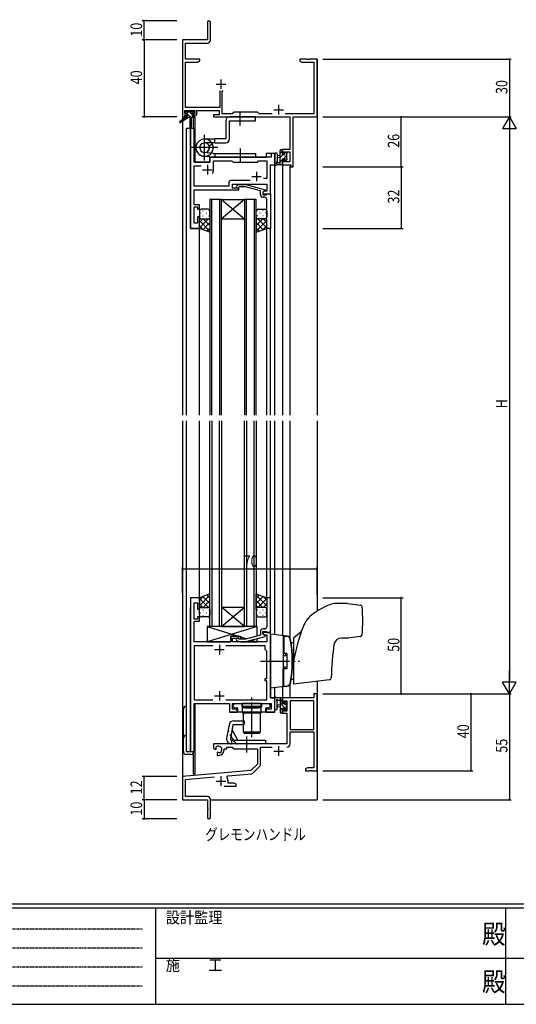
# Model space of a CAD drawing. Extents: x 0 to 1133, y 0 to 806.
# Drawn here: x 301 to 560, y 0 to 512 of the extents above; entities that cross this region are included whole.
import ezdxf

# ---------------------------------------------------------------- set-up
doc = ezdxf.new("R2010")
doc.units = 0
for name, pattern in [('HIDDEN', [0.375, 0.25, -0.125]), ('YCENTER_1', [13, 10, -1, 1, -1]), ('YHIDDEN_1', [4, 3, -1])]:
    doc.linetypes.add(name, pattern=pattern)
for name, color, linetype in [('USER1', 3, 'CONTINUOUS'), ('YKK_11', 7, 'CONTINUOUS'), ('YKK_12', 2, 'CONTINUOUS'), ('YKK_13', 4, 'CONTINUOUS'), ('YKK_D', 6, 'CONTINUOUS'), ('YKK_ZWAK', 7, 'CONTINUOUS')]:
    doc.layers.add(name, color=color, linetype=linetype)
doc.styles.get("Standard").update_dxf_attribs({"font": 'ROMANS.SHX', "bigfont": 'EXTFONT.SHX'})
doc.styles.add('YKK_OSSTYLE1', font='romans.shx', dxfattribs={"width": 0.9, "bigfont": 'EXTFONT.SHX'})

# ---------------------------------------------------------------- blocks, each defined once
blk = doc.blocks.new('A201')
at = {"layer": 'YKK_ZWAK', "color": 254, "linetype": 'Continuous'}
for p, q in [((571, 35), (21, 35)), ((544, 34), (21, 34)), ((205, 34), (205, 9)), ((296, 34), (296, 9)), ((21, 9), (544, 9))]:
    blk.add_line(p, q, dxfattribs=at)
at = {"layer": 'YKK_ZWAK', "color": 131, "linetype": 'HIDDEN'}
for p, q in [((24.28, 28.63), (201.57, 28.63)), ((24.28, 23.68), (201.57, 23.68)), ((24.28, 18.74), (201.57, 18.74)), ((24.28, 13.79), (201.57, 13.79))]:
    blk.add_line(p, q, dxfattribs=at)
at = {"layer": 'YKK_ZWAK', "color": 131, "linetype": 'Continuous'}
for p, q in [((205, 21), (297, 21)), ((297, 21), (389, 21))]:
    blk.add_line(p, q, dxfattribs=at)
at = {"layer": 'YKK_ZWAK', "color": 131, "linetype": 'Continuous', "style": 'YKK_OSSTYLE1', "width": 0.9}
for s, p in [('設計監理', (207.69, 30.05)), ('施\u3000\u3000工', (207.69, 17.68))]:
    blk.add_text(s, height=3, dxfattribs=at).set_placement(p)
at = {"layer": 'YKK_ZWAK', "color": 254, "linetype": 'Continuous', "style": 'YKK_OSSTYLE1', "width": 0.9}
for p in [(289.94, 24.75), (289.94, 12.37)]:
    blk.add_text('殿', height=5, dxfattribs=at).set_placement(p)

msp = doc.modelspace()

# ---------------------------------------------------------------- linework, layer by layer
at = {"layer": 'YKK_11', "color": 0, "linetype": 'ByBlock', "lineweight": -2}
for p, q in [((399.06, 510.67), (399.06, 501.42)), ((400.56, 501.29), (400.56, 510.67)), ((386.06, 501.42), (386.06, 461.42)), ((399.06, 501.42), (386.06, 501.42)), ((387.69, 491.42), (387.69, 499.79)), ((387.69, 499.79), (399.06, 499.79)), ((395.06, 491.42), (387.69, 491.42)), ((387.69, 466.35), (387.69, 489.79)), ((387.69, 489.79), (393.97, 489.79)), ((393.97, 489.79), (395.06, 490.42)), ((395.06, 490.42), (395.06, 491.42)), ((450.6, 491.42), (447.06, 491.42)), ((447.06, 491.42), (447.06, 490.42)), ((447.06, 490.42), (448.15, 489.79)), ((448.15, 489.79), (454.43, 489.79)), ((450.79, 491.3), (450.6, 491.42)), ((451.34, 491.3), (450.79, 491.3)), ((451.52, 491.42), (451.34, 491.3)), ((451.6, 491.42), (451.52, 491.42)), ((451.79, 491.3), (451.6, 491.42)), ((452.34, 491.3), (451.79, 491.3)), ((452.52, 491.42), (452.34, 491.3)), ((456.06, 491.42), (452.52, 491.42)), ((454.43, 489.79), (454.43, 463.05)), ((456.06, 461.42), (456.06, 491.42)), ((405.41, 475.22), (405.41, 466.35)), ((406.71, 474.72), (407.21, 475.22)), ((406.71, 463.05), (406.71, 474.72)), ((405.41, 466.35), (387.69, 466.35)), ((386.06, 461.42), (387.36, 461.42)), ((387.36, 463.22), (387.36, 464.72)), ((387.36, 464.72), (392.56, 464.72)), ((388.46, 463.22), (387.36, 463.22)), ((387.36, 461.42), (387.36, 462.42)), ((387.36, 462.42), (388.46, 462.42)), ((388.46, 462.42), (388.46, 463.22)), ((392.56, 463.22), (391.46, 463.22)), ((391.46, 463.22), (391.46, 462.42)), ((391.46, 462.42), (393.56, 462.42)), ((392.56, 464.72), (392.56, 463.22)), ((393.56, 464.72), (405.08, 464.72)), ((393.56, 462.42), (393.56, 464.72)), ((405.08, 462.42), (402.26, 462.42)), ((402.26, 462.42), (402.26, 461.42)), ((402.26, 461.42), (441.93, 461.42)), ((405.08, 464.72), (405.08, 462.42)), ((411.99, 463.05), (406.71, 463.05)), ((412.86, 463.92), (411.99, 463.05)), ((425.06, 463.92), (412.86, 463.92)), ((425.93, 463.05), (425.06, 463.92)), ((432.71, 463.05), (425.93, 463.05)), ((454.43, 463.05), (439.41, 463.05)), ((441.93, 461.42), (441.93, 444.52)), ((443.56, 461.42), (456.06, 461.42)), ((443.56, 435.42), (443.56, 461.42)), ((441.93, 444.52), (438.06, 444.52)), ((438.06, 444.52), (438.06, 442.22)), ((438.06, 442.22), (438.86, 442.22)), ((438.86, 442.22), (438.86, 443.32)), ((438.86, 443.32), (441.93, 443.32)), ((441.93, 443.32), (441.93, 438.05)), ((438.86, 439.22), (438.06, 439.22)), ((438.06, 439.22), (438.06, 436.42)), ((438.06, 436.42), (442.36, 436.42)), ((438.86, 438.05), (438.86, 439.22)), ((441.93, 438.05), (438.86, 438.05)), ((442.36, 436.42), (442.36, 435.42)), ((442.36, 435.42), (443.56, 435.42)), ((454.43, 159.42), (438.06, 159.42)), ((438.06, 159.42), (438.06, 156.62)), ((456.06, 161.42), (454.43, 161.42)), ((454.43, 161.42), (454.43, 159.42)), ((456.06, 121.42), (456.06, 161.42)), ((438.06, 156.62), (438.86, 156.62)), ((438.86, 153.62), (438.06, 153.62)), ((438.06, 153.62), (438.06, 151.32)), ((438.86, 156.62), (438.86, 157.79)), ((438.86, 157.79), (440.36, 157.79)), ((438.86, 152.52), (438.86, 153.62)), ((440.36, 157.79), (440.36, 152.52)), ((454.43, 157.79), (441.99, 157.79)), ((441.99, 157.79), (441.99, 142.92)), ((441.99, 157.79), (441.99, 142.92)), ((454.43, 142.92), (454.43, 157.79)), ((438.06, 151.32), (440.36, 151.32)), ((440.36, 152.52), (438.86, 152.52)), ((440.36, 151.32), (440.36, 135.42)), ((441.99, 142.92), (454.43, 142.92)), ((441.99, 135.39), (441.99, 141.72)), ((441.99, 141.72), (454.43, 141.72)), ((454.43, 141.72), (454.43, 123.05)), ((440.36, 135.42), (402.26, 135.42)), ((402.26, 135.42), (402.26, 133.06)), ((403.53, 133.25), (403.5, 133.71)), ((403.51, 132.74), (403.53, 133.25)), ((409.06, 132.92), (409.06, 133.79)), ((409.06, 133.79), (411.99, 133.79)), ((411.99, 133.79), (412.86, 132.92)), ((426.69, 124.66), (426.69, 133.79)), ((426.69, 133.79), (432.71, 133.79)), ((402.26, 133.06), (403.16, 132.54)), ((403.16, 132.54), (403.51, 132.74)), ((404.41, 131.18), (404.06, 130.98)), ((404.06, 130.98), (404.06, 129.42)), ((404.06, 129.42), (404.76, 129.42)), ((404.86, 130.95), (404.41, 131.18)), ((405.24, 130.69), (404.86, 130.95)), ((407.76, 132.42), (407.76, 132.92)), ((407.76, 132.92), (409.06, 132.92)), ((412.86, 132.92), (425.06, 132.92)), ((425.06, 132.92), (425.06, 124.92)), ((425.06, 124.92), (421.68, 121.54)), ((422.67, 120.23), (426.4, 123.96)), ((451.15, 123.05), (450.06, 122.42)), ((454.43, 123.05), (451.15, 123.05)), ((421.68, 121.54), (386.06, 118.42)), ((386.06, 118.42), (386.06, 106.42)), ((387.69, 116.93), (402.69, 118.24)), ((409.2, 118.08), (409.58, 118.85)), ((409.58, 118.85), (422.05, 119.94)), ((450.06, 122.42), (450.06, 121.42)), ((450.06, 121.42), (452.1, 121.42)), ((452.1, 121.42), (452.29, 121.54)), ((452.29, 121.54), (452.84, 121.54)), ((452.84, 121.54), (453.02, 121.42)), ((453.02, 121.42), (453.1, 121.42)), ((453.1, 121.42), (453.29, 121.54)), ((453.29, 121.54), (453.84, 121.54)), ((453.84, 121.54), (454.02, 121.42)), ((454.02, 121.42), (456.06, 121.42)), ((387.69, 108.05), (387.69, 116.93)), ((407.71, 113.42), (414.06, 113.42)), ((409.76, 115.05), (409.76, 116.12)), ((412.97, 115.05), (409.76, 115.05)), ((414.06, 114.42), (412.97, 115.05)), ((414.06, 113.42), (414.06, 114.42)), ((398.96, 108.05), (387.69, 108.05)), ((386.06, 106.42), (399.06, 106.42)), ((399.06, 106.42), (399.06, 101.88)), ((400.56, 97.17), (400.56, 106.45)), ((399.06, 101.88), (399.18, 101.7)), ((399.18, 101.15), (399.06, 100.97)), ((399.06, 100.97), (399.06, 97.17)), ((399.18, 101.7), (399.18, 101.15))]:
    msp.add_line(p, q, dxfattribs=at)
at = {"layer": 'YKK_11', "color": 2}
for p, q in [((403.56, 478.42), (408.56, 478.42)), ((406.06, 480.92), (406.06, 475.92)), ((436.06, 467.62), (436.06, 462.62)), ((433.56, 465.12), (438.56, 465.12)), ((436.06, 134.22), (436.06, 129.22)), ((433.56, 131.72), (438.56, 131.72)), ((406.06, 118.62), (406.06, 113.62)), ((403.56, 116.12), (408.56, 116.12))]:
    msp.add_line(p, q, dxfattribs=at)
at = {"layer": 'YKK_11', "color": 0, "linetype": 'ByBlock', "lineweight": -2, "ltscale": 0.5}
for p, q in [((390.26, 455.42), (390.26, 403.42)), ((392.19, 455.42), (390.26, 455.42)), ((392.19, 437.92), (392.19, 455.42)), ((432.13, 440.42), (401.26, 440.42)), ((434.06, 442.42), (432.13, 442.42)), ((432.13, 442.42), (432.13, 440.42)), ((434.06, 436.42), (434.06, 442.42)), ((400.26, 437.92), (392.19, 437.92)), ((392.19, 425.35), (392.19, 435.99)), ((392.19, 435.99), (395.71, 435.99)), ((400.26, 439.42), (400.26, 437.92)), ((402.26, 433.92), (402.26, 438.49)), ((402.26, 438.49), (411.79, 438.49)), ((411.79, 438.49), (412.36, 437.92)), ((412.36, 437.92), (425.06, 437.92)), ((425.06, 437.92), (425.63, 438.49)), ((425.63, 438.49), (429.93, 438.49)), ((429.93, 438.49), (429.93, 429.42)), ((431.86, 436.42), (434.06, 436.42)), ((431.86, 421.42), (431.86, 436.42)), ((410.23, 425.35), (392.19, 425.35)), ((410.23, 427.35), (410.23, 425.35)), ((421.21, 428.35), (411.23, 428.35)), ((421.21, 428.35), (411.23, 428.35)), ((412.16, 426.42), (429.93, 426.42)), ((412.16, 424.42), (412.16, 426.42)), ((414.24, 425.45), (415.01, 426.22)), ((415.01, 426.22), (418.96, 426.22)), ((415.51, 425.02), (415.09, 424.6)), ((418.8, 425.02), (415.51, 425.02)), ((426.56, 422.95), (418.8, 425.02)), ((418.96, 426.22), (429.06, 423.52)), ((429.93, 429.42), (428.23, 429.42)), ((429.93, 426.42), (429.93, 422.72)), ((392.07, 422.2), (392.19, 422.38)), ((392.07, 421.65), (392.07, 422.2)), ((392.19, 421.47), (392.07, 421.65)), ((392.07, 421.2), (392.19, 421.38)), ((392.07, 420.65), (392.07, 421.2)), ((392.19, 420.47), (392.07, 420.65)), ((392.19, 423.42), (415.36, 423.42)), ((392.19, 422.38), (392.19, 423.42)), ((392.19, 421.38), (392.19, 421.47)), ((392.19, 415.62), (392.19, 420.47)), ((415.36, 424.42), (412.16, 424.42)), ((415.36, 423.42), (415.36, 424.42)), ((426.56, 421.12), (426.56, 422.95)), ((429.06, 422.92), (427.86, 422.22)), ((428.73, 422.72), (427.86, 422.22)), ((427.86, 422.22), (427.86, 420.92)), ((427.86, 422.22), (427.86, 421.42)), ((427.86, 421.42), (431.86, 421.42)), ((427.86, 420.92), (429.66, 420.92)), ((429.93, 422.72), (428.73, 422.72)), ((429.06, 423.52), (429.06, 422.92)), ((429.66, 420.92), (429.86, 421.12)), ((429.86, 421.12), (430.16, 421.42)), ((430.16, 421.42), (431.86, 421.42)), ((431.86, 421.42), (431.86, 403.42)), ((394.86, 415.62), (392.19, 415.62)), ((394.86, 413.42), (394.86, 415.62)), ((428.86, 419.62), (428.06, 419.62)), ((429.86, 417.38), (429.86, 418.62)), ((429.98, 417.2), (429.86, 417.38)), ((429.86, 416.47), (429.98, 416.65)), ((429.86, 416.38), (429.86, 416.47)), ((429.98, 416.2), (429.86, 416.38)), ((429.86, 415.47), (429.98, 415.65)), ((429.86, 403.42), (429.86, 415.47)), ((429.98, 416.65), (429.98, 417.2)), ((429.98, 415.65), (429.98, 416.2)), ((392.19, 414.62), (393.86, 414.62)), ((392.19, 406.12), (392.19, 414.62)), ((393.86, 414.62), (393.86, 413.42)), ((393.86, 413.42), (394.86, 413.42)), ((393.86, 406.12), (392.19, 406.12)), ((393.86, 409.42), (393.86, 406.12)), ((394.86, 409.42), (393.86, 409.42)), ((394.86, 403.42), (394.86, 409.42)), ((390.26, 403.42), (394.86, 403.42)), ((431.86, 403.42), (429.86, 403.42)), ((390.26, 211.42), (390.26, 131.42)), ((394.86, 211.42), (390.26, 211.42)), ((394.86, 205.42), (394.86, 211.42)), ((429.86, 211.42), (429.86, 199.38)), ((431.86, 211.42), (429.86, 211.42)), ((431.86, 193.42), (431.86, 211.42)), ((392.19, 200.22), (392.19, 208.72)), ((392.19, 208.72), (393.86, 208.72)), ((393.86, 208.72), (393.86, 205.42)), ((393.86, 205.42), (394.86, 205.42)), ((393.86, 200.22), (392.19, 200.22)), ((393.86, 201.42), (393.86, 200.22)), ((394.86, 201.42), (393.86, 201.42)), ((394.86, 199.22), (394.86, 201.42)), ((392.19, 194.38), (392.19, 199.22)), ((392.19, 199.22), (394.86, 199.22)), ((428.86, 195.22), (428.06, 195.22)), ((429.86, 199.38), (429.98, 199.2)), ((429.98, 198.65), (429.86, 198.47)), ((429.86, 198.47), (429.86, 198.38)), ((429.86, 198.38), (429.98, 198.2)), ((429.98, 197.65), (429.86, 197.47)), ((429.86, 197.47), (429.86, 196.22)), ((429.98, 199.2), (429.98, 198.65)), ((429.98, 198.2), (429.98, 197.65)), ((392.07, 194.2), (392.19, 194.38)), ((392.07, 193.65), (392.07, 194.2)), ((392.19, 193.47), (392.07, 193.65)), ((392.07, 193.2), (392.19, 193.38)), ((392.07, 192.65), (392.07, 193.2)), ((392.19, 192.47), (392.07, 192.65)), ((392.19, 193.38), (392.19, 193.47)), ((392.19, 188.42), (392.19, 192.47)), ((411.16, 191.42), (411.16, 188.42)), ((415.36, 191.42), (411.16, 191.42)), ((412.16, 190.42), (415.36, 190.42)), ((412.16, 188.42), (412.16, 190.42)), ((415.51, 189.82), (415.08, 190.25)), ((415.36, 190.42), (415.36, 191.42)), ((418.8, 189.82), (415.51, 189.82)), ((426.56, 191.9), (418.8, 189.82)), ((418.96, 188.62), (429.06, 191.33)), ((426.56, 193.72), (426.56, 191.9)), ((427.86, 193.92), (429.66, 193.92)), ((427.86, 192.62), (427.86, 193.92)), ((427.86, 193.42), (427.86, 192.62)), ((431.86, 193.42), (427.86, 193.42)), ((429.06, 191.93), (427.86, 192.62)), ((427.86, 192.62), (428.73, 192.12)), ((428.73, 192.12), (429.93, 192.12)), ((429.06, 191.33), (429.06, 191.93)), ((429.66, 193.92), (429.86, 193.72)), ((429.86, 193.72), (430.16, 193.42)), ((429.93, 192.12), (429.93, 188.42)), ((430.16, 193.42), (431.86, 193.42)), ((431.86, 159.42), (431.86, 193.42)), ((411.16, 188.42), (392.19, 188.42)), ((392.19, 186.49), (392.19, 158.35)), ((401.91, 186.49), (392.19, 186.49)), ((401.91, 186.49), (392.19, 186.49)), ((429.06, 186.49), (408.61, 186.49)), ((429.93, 188.42), (412.16, 188.42)), ((414.24, 189.4), (415.01, 188.62)), ((415.01, 188.62), (418.96, 188.62)), ((429.06, 184.42), (429.06, 186.49)), ((429.93, 183.55), (429.06, 184.42)), ((429.93, 169.42), (429.93, 183.55)), ((429.06, 169.42), (429.93, 169.42)), ((429.06, 168.22), (429.06, 169.42)), ((429.93, 168.22), (429.06, 168.22)), ((429.93, 158.35), (429.93, 168.22)), ((434.06, 159.42), (431.86, 159.42)), ((434.06, 151.92), (434.06, 159.42)), ((392.19, 158.35), (401.91, 158.35)), ((392.19, 156.42), (410.56, 156.42)), ((392.19, 131.42), (392.19, 156.42)), ((408.61, 158.35), (429.93, 158.35)), ((410.56, 156.42), (410.56, 151.92)), ((412.06, 156.42), (432.13, 156.42)), ((412.06, 153.42), (412.06, 156.42)), ((412.46, 155.62), (413.26, 156.42)), ((412.46, 154.72), (412.46, 155.62)), ((413.26, 153.92), (412.46, 154.72)), ((413.26, 156.42), (416.86, 156.42)), ((414.89, 153.92), (413.26, 153.92)), ((414.89, 151.92), (414.89, 153.92)), ((416.86, 156.42), (416.86, 154.82)), ((416.86, 154.82), (421.6, 154.82)), ((421.6, 154.82), (421.79, 154.7)), ((421.79, 154.7), (422.34, 154.7)), ((422.34, 154.7), (422.52, 154.82)), ((422.52, 154.82), (427.26, 154.82)), ((427.26, 156.42), (430.86, 156.42)), ((427.26, 154.82), (427.26, 156.42)), ((429.24, 153.92), (429.24, 151.92)), ((430.86, 153.92), (429.24, 153.92)), ((430.86, 156.42), (431.66, 155.62)), ((431.66, 154.72), (430.86, 153.92)), ((431.66, 155.62), (431.66, 154.72)), ((432.13, 156.42), (432.13, 153.42)), ((410.56, 151.92), (414.56, 151.92)), ((414.56, 153.42), (412.06, 153.42)), ((414.56, 151.92), (414.56, 153.42)), ((429.24, 151.92), (414.89, 151.92)), ((429.56, 153.42), (429.56, 151.92)), ((432.13, 153.42), (429.56, 153.42)), ((429.56, 151.92), (434.06, 151.92)), ((390.26, 131.42), (392.19, 131.42))]:
    msp.add_line(p, q, dxfattribs=at)
at = {"layer": 'YKK_11', "color": 2, "ltscale": 0.5}
for p, q in [((399.06, 436.42), (399.06, 431.42)), ((396.56, 433.92), (401.56, 433.92)), ((422.06, 430.42), (427.06, 430.42)), ((424.56, 432.92), (424.56, 427.92)), ((402.76, 184.42), (407.76, 184.42)), ((405.26, 186.92), (405.26, 181.92)), ((402.76, 160.42), (407.76, 160.42)), ((405.26, 162.92), (405.26, 157.92))]:
    msp.add_line(p, q, dxfattribs=at)
at = {"layer": 'YKK_11', "color": 0, "linetype": 'ByBlock', "lineweight": -2}
for centre, radius, start, end in [((399.81, 510.67), 0.75, 360, 180), ((399.06, 501.29), 1.5, 270, 360), ((404.76, 132.42), 1.8, 285.3669, 134.6331), ((440.39, 135.39), 1.6, 270, 360), ((404.76, 132.42), 3, 270, 360), ((425.69, 124.66), 1, 315, 360), ((406.06, 116.12), 3.7, 0, 31.9633), ((421.96, 120.93), 1, 275, 315), ((398.96, 106.45), 1.6, 0, 90), ((399.81, 97.17), 0.75, 180, 0)]:
    msp.add_arc(centre, radius, start, end, dxfattribs=at)
at = {"layer": 'YKK_11', "color": 0, "linetype": 'ByBlock', "lineweight": -2, "ltscale": 0.5}
for centre, radius, start, end in [((401.26, 439.42), 1, 90, 180), ((399.06, 433.92), 3.2, 321.6335, 360), ((411.23, 427.35), 1, 90, 180), ((414.66, 425.02), 0.6, 135, 315), ((428.06, 421.12), 1.5, 180, 270), ((428.86, 418.62), 1, 0, 90), ((428.06, 193.72), 1.5, 90, 180), ((428.86, 196.22), 1, 270, 360), ((414.66, 189.82), 0.6, 45, 225)]:
    msp.add_arc(centre, radius, start, end, dxfattribs=at)
at = {"layer": 'YKK_12', "ltscale": 1.5}
for p, q in [((386.06, 491.42), (386.06, 306.42)), ((456.06, 491.42), (456.06, 306.42)), ((391.56, 461.02), (391.56, 455.42)), ((392.56, 461.42), (392.26, 461.42)), ((392.56, 461.42), (392.56, 437.92)), ((388.06, 455.42), (388.06, 306.42)), ((392.26, 455.42), (388.06, 455.42)), ((390.26, 403.42), (390.26, 455.42)), ((392.26, 455.42), (392.26, 437.92)), ((400.26, 440.42), (429.56, 440.42)), ((400.26, 437.92), (400.26, 440.42)), ((434.06, 442.42), (429.56, 442.42)), ((429.56, 442.42), (429.56, 440.42)), ((434.06, 306.42), (434.06, 442.42)), ((392.26, 437.92), (400.26, 437.92)), ((431.86, 436.42), (434.06, 436.42)), ((431.86, 421.42), (431.86, 436.42)), ((438.06, 436.42), (438.06, 306.42)), ((441.96, 436.42), (441.96, 306.42)), ((431.56, 421.42), (431.86, 421.42)), ((400.36, 418.42), (400.36, 306.42)), ((406.36, 418.42), (400.36, 418.42)), ((401.36, 306.42), (401.36, 418.42)), ((405.36, 418.42), (405.36, 306.42)), ((406.36, 306.42), (406.36, 418.42)), ((418.36, 418.42), (406.36, 408.42)), ((406.36, 418.42), (418.36, 408.42)), ((406.36, 418.42), (418.36, 418.42)), ((418.36, 418.42), (418.36, 306.42)), ((424.36, 418.42), (418.36, 418.42)), ((419.36, 306.42), (419.36, 418.42)), ((423.36, 418.42), (423.36, 306.42)), ((424.36, 306.42), (424.36, 418.42)), ((406.36, 408.42), (418.36, 408.42)), ((394.86, 403.42), (390.26, 403.42)), ((394.86, 306.42), (394.86, 403.42)), ((429.86, 306.42), (429.86, 403.42)), ((431.86, 306.42), (431.86, 403.72)), ((386.06, 303.42), (386.06, 106.42)), ((388.06, 303.42), (388.06, 131.42)), ((394.86, 206.42), (394.86, 303.42)), ((400.36, 196.43), (400.36, 303.42)), ((401.36, 303.42), (401.36, 196.43)), ((405.36, 196.43), (405.36, 303.42)), ((406.36, 303.42), (406.36, 196.43)), ((418.36, 196.43), (418.36, 303.42)), ((419.36, 303.42), (419.36, 196.43)), ((423.36, 196.43), (423.36, 303.42)), ((424.36, 303.42), (424.36, 196.43)), ((429.86, 211.42), (429.86, 303.42)), ((431.86, 206.12), (431.86, 303.42)), ((434.06, 192.14), (434.06, 303.42)), ((438.06, 303.42), (438.06, 191.65)), ((441.96, 303.42), (441.96, 190.44)), ((456.06, 303.42), (456.06, 204.42)), ((394.86, 211.42), (390.26, 211.42)), ((390.26, 131.42), (390.26, 206.42)), ((418.36, 196.43), (406.36, 206.43)), ((406.36, 196.43), (418.36, 206.43)), ((406.36, 206.43), (418.36, 206.43)), ((406.36, 196.43), (400.36, 196.43)), ((406.36, 196.43), (418.36, 196.43)), ((424.36, 196.43), (418.36, 196.43)), ((431.86, 188.42), (431.86, 159.43)), ((434.06, 151.92), (434.06, 164.68)), ((438.06, 165.17), (438.06, 159.42)), ((441.96, 166.38), (441.96, 159.42)), ((456.06, 167.91), (456.06, 106.42)), ((431.86, 159.43), (434.06, 159.43)), ((392.26, 156.42), (410.56, 156.42)), ((392.26, 131.42), (392.26, 156.42)), ((392.56, 156.42), (392.56, 119.62)), ((410.56, 156.42), (410.56, 151.92)), ((434.06, 151.92), (410.56, 151.92)), ((388.06, 131.42), (392.26, 131.42)), ((391.56, 130.21), (391.56, 119.62)), ((392.56, 119.62), (391.56, 119.62)), ((386.36, 106.42), (386.06, 106.42)), ((400.56, 106.42), (456.06, 106.42))]:
    msp.add_line(p, q, dxfattribs=at)
at = {"layer": 'YKK_13', "ltscale": 1.5}
for p, q in [((387.76, 461.02), (384.69, 458.97)), ((389.26, 461.02), (385.02, 458.47)), ((388.38, 463.22), (387.56, 464.04)), ((387.56, 463.52), (387.56, 464.02)), ((387.76, 461.72), (387.76, 461.02)), ((388.34, 461.02), (387.76, 461.6)), ((391.96, 461.02), (387.76, 461.02)), ((387.86, 464.32), (388.36, 464.32)), ((388.76, 463.22), (387.86, 463.22)), ((388.06, 462.02), (388.76, 462.02)), ((388.56, 464.12), (390.66, 464.12)), ((388.76, 462.02), (388.76, 463.22)), ((390.58, 461.02), (388.76, 462.85)), ((391.16, 462.69), (389.73, 464.12)), ((389.86, 461.02), (389.96, 456.02)), ((390.66, 461.02), (390.56, 456.02)), ((390.86, 464.32), (391.46, 464.32)), ((391.16, 462.76), (391.16, 462.02)), ((391.16, 462.02), (391.96, 462.02)), ((391.96, 463.22), (391.62, 463.22)), ((391.67, 464.24), (392.17, 463.74)), ((392.26, 461.59), (391.83, 462.02)), ((392.26, 461.72), (392.26, 461.32)), ((424.06, 461.42), (410.56, 461.43)), ((424.06, 459.43), (424.06, 461.42)), ((408.56, 459.43), (408.56, 449.95)), ((410.56, 459.43), (424.06, 459.43)), ((410.56, 449.95), (410.56, 459.43)), ((397.56, 449.95), (402.86, 449.95)), ((402.86, 447.95), (397.56, 447.95)), ((399.86, 446.45), (401.59, 447.45)), ((402.86, 447.95), (402.86, 449.95)), ((408.56, 449.95), (402.86, 449.95)), ((402.86, 447.95), (408.56, 447.95)), ((401.84, 440.43), (397.08, 440.95)), ((401.84, 440.43), (397.08, 440.95)), ((402.06, 442.42), (397.3, 442.91)), ((402.06, 442.42), (424.05, 442.42)), ((402.06, 440.42), (424.05, 440.42)), ((402.86, 442.42), (402.86, 440.42)), ((424.05, 442.42), (424.05, 440.42)), ((434.06, 442.15), (434.06, 436.99)), ((435.26, 442.15), (435.26, 438.19)), ((436.86, 441.32), (435.72, 441.22)), ((436.86, 436.42), (436.86, 444.02)), ((438.06, 443.72), (436.86, 442.52)), ((438.51, 441.92), (436.86, 440.27)), ((437.16, 444.32), (437.76, 444.32)), ((437.86, 443.22), (437.86, 441.92)), ((437.86, 441.92), (439.26, 441.92)), ((438.06, 444.02), (438.06, 443.42)), ((440.16, 441.33), (438.36, 439.52)), ((439.71, 443.12), (439.26, 442.67)), ((439.26, 441.92), (439.26, 442.82)), ((439.56, 443.12), (440.06, 443.12)), ((440.16, 442.12), (440.16, 440.02)), ((440.36, 442.82), (440.36, 442.32)), ((437.76, 436.42), (435.08, 436.42)), ((435.68, 437.62), (436.86, 437.62)), ((436.86, 440.12), (435.72, 440.23)), ((437.86, 439.03), (436.86, 438.03)), ((438.06, 436.98), (437.5, 436.42)), ((437.86, 439.52), (437.86, 437.52)), ((438.8, 439.52), (437.86, 439.52)), ((438.06, 437.32), (438.06, 436.72)), ((439.26, 438.72), (439.26, 439.06)), ((440.36, 439.28), (439.51, 438.43)), ((440.27, 439.01), (439.77, 438.51)), ((440.36, 439.82), (440.36, 439.22)), ((394.86, 412.42), (394.86, 409.42)), ((395.28, 411.34), (395.48, 411.34)), ((399.37, 413.42), (395.86, 413.42)), ((396.7, 412.76), (396.9, 412.76)), ((396.7, 409.93), (396.9, 409.93)), ((398.31, 411.34), (398.51, 411.34)), ((399.73, 412.76), (399.93, 412.76)), ((399.73, 409.93), (399.93, 409.93)), ((400.36, 409.42), (400.36, 412.42)), ((424.36, 409.42), (424.36, 412.42)), ((425, 412.76), (424.8, 412.76)), ((425, 409.93), (424.8, 409.93)), ((425.36, 413.42), (428.86, 413.42)), ((426.41, 411.34), (426.21, 411.34)), ((428.03, 412.76), (427.83, 412.76)), ((428.03, 409.93), (427.83, 409.93)), ((429.44, 411.34), (429.24, 411.34)), ((429.86, 412.42), (429.86, 409.42)), ((394.86, 403.42), (394.86, 409.42)), ((394.86, 409.42), (394.86, 409.42)), ((394.86, 403.77), (399.52, 408.42)), ((394.86, 406.59), (396.7, 408.42)), ((400.36, 402.08), (394.86, 407.58)), ((396.92, 402.69), (394.86, 404.75)), ((395.45, 408.51), (395.48, 408.51)), ((395.86, 408.42), (399.36, 408.42)), ((395.86, 408.42), (399.46, 408.42)), ((396.7, 402.77), (400.36, 406.44)), ((400.36, 404.91), (396.85, 408.42)), ((398.31, 408.51), (398.51, 408.51)), ((400.36, 407.73), (399.67, 408.42)), ((400.36, 409.42), (400.36, 401.46)), ((424.36, 409.42), (424.36, 401.46)), ((424.36, 404.91), (427.88, 408.42)), ((424.36, 407.73), (425.06, 408.42)), ((424.36, 402.08), (429.86, 407.58)), ((428.03, 402.77), (424.36, 406.44)), ((429.86, 403.77), (425.21, 408.42)), ((428.86, 408.42), (425.36, 408.42)), ((426.41, 408.51), (426.21, 408.51)), ((427.81, 402.69), (429.86, 404.75)), ((429.86, 406.59), (428.03, 408.42)), ((429.28, 408.51), (429.24, 408.51)), ((429.86, 403.42), (429.86, 409.42)), ((429.86, 409.42), (429.86, 409.42)), ((400.36, 401.46), (394.86, 403.42)), ((398.78, 402.03), (400.36, 403.61)), ((425.95, 402.03), (424.36, 403.61)), ((424.36, 401.46), (429.86, 403.42)), ((400.36, 213.39), (394.86, 211.42)), ((400.36, 212.77), (394.86, 207.27)), ((396.92, 212.16), (394.86, 210.1)), ((394.86, 211.42), (394.86, 205.42)), ((394.86, 211.08), (399.52, 206.42)), ((396.69, 212.08), (400.36, 208.41)), ((400.36, 209.94), (396.84, 206.42)), ((398.78, 212.82), (400.36, 211.24)), ((400.36, 205.42), (400.36, 213.39)), ((424.36, 205.42), (424.36, 213.39)), ((424.36, 213.39), (429.86, 211.42)), ((425.94, 212.82), (424.36, 211.24)), ((424.36, 212.77), (429.86, 207.27)), ((428.03, 212.08), (424.36, 208.41)), ((424.36, 209.94), (427.88, 206.42)), ((429.86, 211.08), (425.2, 206.42)), ((427.8, 212.16), (429.86, 210.1)), ((429.86, 211.42), (429.86, 205.42)), ((394.86, 208.26), (396.69, 206.42)), ((394.86, 205.43), (394.86, 205.43)), ((394.86, 202.42), (394.86, 205.42)), ((395.45, 206.33), (395.48, 206.33)), ((395.86, 206.42), (399.36, 206.42)), ((396.7, 204.92), (396.9, 204.92)), ((398.31, 206.33), (398.51, 206.33)), ((400.36, 207.12), (399.67, 206.42)), ((399.73, 204.92), (399.93, 204.92)), ((400.36, 205.42), (400.36, 202.42)), ((424.36, 207.12), (425.05, 206.42)), ((424.36, 205.42), (424.36, 202.42)), ((425, 204.92), (424.8, 204.92)), ((428.86, 206.42), (425.36, 206.42)), ((426.41, 206.33), (426.21, 206.33)), ((428.03, 204.92), (427.83, 204.92)), ((429.86, 208.26), (428.03, 206.42)), ((429.28, 206.33), (429.24, 206.33)), ((429.86, 205.43), (429.86, 205.43)), ((429.86, 202.42), (429.86, 205.42)), ((471.8, 208.41), (466.01, 208.41)), ((471.92, 208.4), (478.59, 207.59)), ((395.28, 203.5), (395.48, 203.5)), ((399.36, 201.42), (395.86, 201.42)), ((396.7, 202.09), (396.9, 202.09)), ((398.31, 203.5), (398.51, 203.5)), ((399.73, 202.09), (399.93, 202.09)), ((425, 202.09), (424.8, 202.09)), ((425.36, 201.42), (428.86, 201.42)), ((426.41, 203.5), (426.21, 203.5)), ((428.03, 202.09), (427.83, 202.09)), ((429.44, 203.5), (429.24, 203.5)), ((424.86, 196.42), (398.86, 188.42)), ((398.86, 196.42), (415.11, 191.42)), ((424.86, 196.42), (398.86, 196.42)), ((398.86, 196.42), (398.86, 188.42)), ((424.26, 196.42), (400.26, 196.42)), ((424.86, 191.45), (424.86, 196.42)), ((411.16, 191.42), (416.16, 191.42)), ((411.16, 188.42), (411.16, 191.42)), ((416.16, 191.42), (416.16, 189.82)), ((416.16, 191.1), (419.61, 190.04)), ((424.86, 188.42), (424.86, 190.21)), ((440.52, 191.35), (431.86, 192.41)), ((431.86, 192.41), (431.86, 164.41)), ((438.36, 191.61), (438.36, 165.21)), ((438.36, 191.01), (438.36, 182.41)), ((438.36, 191.01), (438.86, 191.01)), ((438.86, 191.51), (438.86, 182.41)), ((438.86, 191.51), (440.28, 191.39)), ((446.84, 192.91), (443.86, 190.41)), ((443.86, 190.41), (443.86, 166.41)), ((471.8, 190.41), (468.82, 190.41)), ((478.59, 191.24), (471.92, 190.42)), ((398.86, 188.42), (411.16, 188.42)), ((416.16, 188.62), (416.16, 188.42)), ((416.16, 188.42), (424.86, 188.42)), ((421.76, 189.38), (424.86, 188.42)), ((443.86, 187.95), (442.98, 187.96)), ((440.36, 182.41), (438.36, 182.41)), ((438.36, 181.41), (439.63, 181.41)), ((439.63, 182.41), (439.63, 181.41)), ((440.36, 182.41), (440.36, 174.41)), ((438.36, 175.41), (439.63, 175.41)), ((438.36, 165.81), (438.36, 174.41)), ((440.36, 174.41), (438.36, 174.41)), ((438.86, 165.31), (438.86, 174.41)), ((439.63, 174.41), (439.63, 175.41)), ((440.52, 165.48), (431.86, 164.41)), ((438.36, 165.81), (438.86, 165.81)), ((438.86, 165.31), (440.28, 165.44)), ((443.86, 168.88), (442.98, 168.86)), ((462.59, 168.71), (443.86, 166.41)), ((434.06, 153.7), (434.06, 158.86)), ((437.76, 159.42), (435.08, 159.42)), ((436.86, 159.42), (436.86, 151.82)), ((437.86, 157.81), (436.86, 158.81)), ((438.06, 158.52), (438.06, 159.12)), ((388.06, 154.92), (388.06, 131.42)), ((427.06, 156.42), (417.06, 156.42)), ((417.06, 156.42), (417.06, 154.92)), ((427.06, 154.92), (417.06, 154.92)), ((417.11, 154.12), (417.11, 151.62)), ((427.01, 154.12), (417.11, 154.12)), ((418.46, 154.12), (418.46, 154.42)), ((418.46, 154.12), (425.66, 154.12)), ((425.66, 154.12), (425.66, 154.42)), ((427.01, 151.62), (427.01, 154.12)), ((427.06, 154.92), (427.06, 156.42)), ((435.26, 153.7), (435.26, 157.66)), ((435.68, 158.22), (436.86, 158.22)), ((436.86, 155.72), (435.72, 155.62)), ((436.86, 154.52), (435.72, 154.63)), ((440.36, 153.06), (436.86, 156.56)), ((437.86, 153.32), (436.86, 154.32)), ((437.86, 156.32), (437.86, 158.32)), ((438.8, 156.32), (437.86, 156.32)), ((437.86, 153.92), (439.26, 153.92)), ((437.86, 152.62), (437.86, 153.92)), ((439.26, 157.12), (439.26, 156.79)), ((439.26, 153.92), (439.26, 153.02)), ((440.16, 155.51), (439.47, 156.19)), ((440.27, 156.84), (439.77, 157.34)), ((440.16, 153.72), (440.16, 155.82)), ((440.36, 156.02), (440.36, 156.62)), ((386.56, 131.42), (386.56, 153.42)), ((417.11, 151.62), (427.01, 151.62)), ((426.56, 151.52), (417.56, 151.52)), ((417.56, 151.52), (417.56, 141.52)), ((419.06, 151.62), (425.06, 151.62)), ((419.06, 151.52), (419.06, 151.62)), ((425.06, 151.52), (425.06, 151.62)), ((426.56, 141.52), (426.56, 151.52)), ((437.41, 151.52), (436.86, 152.07)), ((437.16, 151.52), (437.76, 151.52)), ((438.06, 151.82), (438.06, 152.42)), ((439.56, 152.72), (440.06, 152.72)), ((440.36, 153.02), (440.36, 153.52)), ((410.27, 145.36), (409.03, 138.36)), ((412.31, 145.42), (411, 138.01)), ((412.31, 145.42), (418.06, 145.42)), ((412.73, 147.42), (418.06, 147.42)), ((418.06, 147.42), (418.06, 145.42)), ((414.9, 137.42), (411.84, 142.73)), ((426.56, 141.52), (417.56, 141.52)), ((418.06, 141.42), (426.06, 141.42)), ((418.06, 140.92), (418.06, 141.42)), ((418.06, 140.92), (426.06, 140.92)), ((426.06, 141.42), (426.06, 140.92)), ((411.5, 137.42), (419.06, 137.42)), ((429.31, 135.42), (411.5, 135.42)), ((411.56, 137.42), (411.56, 135.42)), ((419.46, 137.02), (419.06, 137.42)), ((419.46, 137.02), (419.66, 137.02)), ((419.66, 137.02), (420.06, 137.42)), ((420.06, 137.42), (429.31, 137.42)), ((429.31, 137.42), (429.31, 135.42)), ((388.06, 131.42), (391.96, 131.42)), ((390.46, 129.92), (388.06, 129.92))]:
    msp.add_line(p, q, dxfattribs=at)
at = {"layer": 'YKK_13', "linetype": 'YCENTER_1', "ltscale": 1.5}
for p, q in [((416.06, 456.92), (416.06, 463.92)), ((397.56, 438.78), (397.56, 452.07)), ((404.49, 445.42), (390.63, 445.42)), ((416.05, 444.92), (416.05, 437.92)), ((426.66, 178.41), (446.86, 178.41)), ((422.06, 138.87), (422.06, 159.5)), ((419.56, 130.87), (419.56, 139.24))]:
    msp.add_line(p, q, dxfattribs=at)
at = {"layer": 'YKK_13', "linetype": 'YHIDDEN_1', "ltscale": 1.5}
for p, q in [((413.17, 136.42), (410.1, 141.73)), ((419.06, 141.42), (419.06, 141.52)), ((425.06, 141.42), (425.06, 141.52))]:
    msp.add_line(p, q, dxfattribs=at)
at = {"layer": 'YKK_13', "ltscale": 1.5}
for centre, radius, start, end in [((387.86, 464.02), 0.3, 90, 180), ((387.86, 463.52), 0.3, 180, 270), ((388.06, 461.72), 0.3, 90, 180), ((388.36, 464.12), 0.2, 0, 90), ((390.86, 464.12), 0.2, 90, 180), ((391.16, 463.22), 0.25, 33.0557, 236.9443), ((390.86, 462.76), 0.3, 0, 56.9443), ((391.62, 463.52), 0.3, 213.0557, 270), ((391.46, 464.02), 0.3, 45, 90), ((391.96, 463.52), 0.3, 270, 45), ((391.96, 461.72), 0.3, 0, 90), ((391.96, 461.32), 0.3, 270, 0), ((410.56, 459.43), 2, 90, 180), ((384.86, 458.72), 0.3, 123.769, 301.0615), ((390.26, 456.02), 0.3, 181.1696, 358.8554), ((397.56, 445.45), 4.5, 90, 26.3878), ((397.56, 445.42), 4.5, 147.3977, 83.8423), ((397.56, 445.42), 2.52, 90, 24.0473), ((397.56, 445.42), 2.52, 147.3977, 84.1414), ((408.56, 449.95), 2, 270, 0), ((402.06, 442.42), 2, 263.8423, 270), ((405.56, 442.42), 2, 266.4578, 270), ((434.66, 442.15), 0.6, 0.0402, 180.0402), ((435.76, 440.72), 0.5, 95.0921, 264.9079), ((437.16, 444.02), 0.3, 90, 180), ((437.76, 444.02), 0.3, 0, 90), ((437.86, 443.42), 0.2, 270, 0), ((439.56, 442.82), 0.3, 90, 180), ((440.06, 442.82), 0.3, 0, 90), ((440.16, 442.32), 0.2, 270, 0), ((434.36, 436.99), 0.3, 180, 229.4712), ((433.97, 436.53), 0.3, 349.4712, 49.4712), ((434.56, 436.42), 0.3, 169.4712, 330), ((435.08, 436.12), 0.3, 90, 150), ((435.16, 437.62), 0.3, 109.1898, 330), ((434.96, 438.19), 0.3, 289.1898, 0.0402), ((435.68, 437.32), 0.3, 90, 150), ((437.76, 436.72), 0.3, 270, 0), ((437.86, 437.32), 0.2, 360, 90), ((438.8, 439.82), 0.3, 270, 326.9443), ((439.26, 439.52), 0.25, 303.0557, 146.9443), ((439.56, 439.06), 0.3, 123.0557, 180), ((439.56, 438.72), 0.3, 180, 315), ((440.16, 439.82), 0.2, 0, 90), ((440.06, 439.22), 0.3, 315, 0), ((395.86, 412.42), 1, 90.0002, 180.0002), ((399.36, 412.42), 1, 0.0002, 90.0002), ((425.36, 412.42), 1, 89.9999, 179.9999), ((428.86, 412.42), 1, 359.9999, 89.9999), ((395.86, 409.42), 1, 180.0002, 270.0002), ((399.36, 409.42), 1, 270.0002, 0.0002), ((425.36, 409.42), 1, 179.9999, 269.9999), ((428.86, 409.42), 1, 269.9999, 359.9999), ((395.86, 205.42), 1, 89.9998, 179.9998), ((399.36, 205.42), 1, 359.9998, 89.9998), ((425.36, 205.42), 1, 90.0001, 180.0001), ((428.86, 205.42), 1, 0.0001, 90.0001), ((477.37, 170.57), 40, 111.485, 125.6772), ((466.01, 199.41), 9, 90, 111.485), ((471.8, 207.41), 1, 83, 90), ((478.47, 206.59), 1, 6.1989, 83), ((412.36, 199.41), 67.5, 353.8011, 6.1989), ((395.86, 202.42), 1, 179.9998, 269.9998), ((399.36, 202.42), 1, 269.9998, 359.9998), ((425.36, 202.42), 1, 180.0001, 270.0001), ((428.86, 202.42), 1, 270.0001, 0.0001), ((462.79, 190.87), 15, 125.6772, 158.8995), ((538.36, 161.71), 96, 158.8995, 169.8441), ((443.63, 196.74), 5, 310, 339.7075), ((440.1, 189.4), 2, 11.3522, 85), ((440.1, 189.39), 2, 11.3417, 83), ((440.28, 189.36), 2, 11.3188, 83), ((385.39, 178.41), 57.8, 348.6478, 11.3522), ((385.39, 178.41), 57.8, 348.6588, 11.3417), ((385.56, 178.41), 57.8, 348.6812, 11.3188), ((468.82, 186.41), 4, 90, 171.2224), ((471.8, 191.41), 1, 270, 277), ((478.47, 192.23), 1, 277, 353.8011), ((442.99, 188.46), 0.5, 189.9267, 269), ((583.46, 168.71), 120, 170.7609, 179.5296), ((462.46, 169.7), 1, 277, 359.5296), ((440.1, 167.43), 2, 275, 348.6478), ((440.1, 167.44), 2, 277, 348.6583), ((440.28, 167.46), 2, 277, 348.6812), ((442.99, 168.36), 0.5, 91, 170.0733), ((434.36, 158.86), 0.3, 130.5288, 180), ((433.97, 159.32), 0.3, 310.5288, 10.5288), ((434.56, 159.42), 0.3, 30, 190.5288), ((435.08, 159.72), 0.3, 210, 270), ((437.76, 159.12), 0.3, 0, 90), ((388.06, 153.42), 1.5, 90, 180), ((417.96, 154.42), 0.5, 0, 90), ((426.16, 154.42), 0.5, 90, 180), ((434.66, 153.7), 0.6, 179.9598, 359.9598), ((435.16, 158.22), 0.3, 30, 250.8102), ((434.96, 157.66), 0.3, 359.9598, 70.8102), ((435.76, 155.12), 0.5, 95.0921, 264.9079), ((435.68, 158.52), 0.3, 210, 270), ((437.86, 158.52), 0.2, 270, 0), ((438.8, 156.02), 0.3, 33.0557, 90), ((439.26, 156.32), 0.25, 213.0557, 56.9443), ((439.56, 157.12), 0.3, 45, 180), ((439.56, 156.79), 0.3, 180, 236.9443), ((440.16, 156.02), 0.2, 270, 0), ((440.16, 153.52), 0.2, 0, 90), ((440.06, 156.62), 0.3, 0, 45), ((437.16, 151.82), 0.3, 180, 270), ((437.76, 151.82), 0.3, 270, 0), ((437.86, 152.42), 0.2, 0, 90), ((439.56, 153.02), 0.3, 180, 270), ((440.06, 153.02), 0.3, 270, 0), ((412.73, 144.92), 2.5, 90, 170), ((388.06, 138.42), 1.5, 90, 180), ((411.5, 137.92), 2.5, 170, 270), ((411.5, 137.92), 0.5, 170, 270), ((388.06, 131.42), 1.5, 180, 270), ((390.46, 131.42), 1.5, 270, 0)]:
    msp.add_arc(centre, radius, start, end, dxfattribs=at)
at = {"layer": 'YKK_13', "linetype": 'YHIDDEN_1', "ltscale": 1.5}
for centre, start, end in [((411.84, 142.73), 170, 210), ((414.9, 137.42), 210, 270)]:
    msp.add_arc(centre, 2, start, end, dxfattribs=at)
at = {"layer": 'YKK_D'}
for p, q in [((383.06, 511.42), (365.06, 511.42)), ((366.06, 501.42), (366.06, 511.42)), ((383.06, 501.42), (365.06, 501.42)), ((383.06, 501.42), (365.06, 501.42)), ((366.06, 501.42), (366.06, 461.42)), ((459.06, 491.42), (557.06, 491.42)), ((556.06, 491.42), (556.06, 461.42)), ((383.06, 461.42), (365.06, 461.42)), ((459.06, 461.42), (500.86, 461.42)), ((459.06, 461.42), (557.06, 461.42)), ((459.06, 461.42), (557.06, 461.42)), ((499.86, 435.42), (499.86, 461.42)), ((556.06, 454.42), (556.06, 168.42)), ((459.06, 435.42), (500.86, 435.42)), ((459.06, 435.42), (500.86, 435.42)), ((499.86, 435.42), (499.86, 403.42)), ((459.06, 403.42), (500.86, 403.42)), ((386.06, 213.85), (386.06, 227.42)), ((386.06, 226.42), (456.06, 226.42)), ((456.06, 212.87), (456.06, 227.42)), ((459.06, 211.42), (500.86, 211.42)), ((499.86, 161.42), (499.86, 211.42)), ((459.06, 161.42), (500.86, 161.42)), ((459.06, 161.42), (557.06, 161.42)), ((459.06, 161.42), (537.06, 161.42)), ((536.06, 161.42), (536.06, 121.42)), ((556.06, 161.42), (556.06, 106.42)), ((383.06, 118.42), (365.06, 118.42)), ((366.06, 106.42), (366.06, 118.42)), ((459.06, 121.42), (537.06, 121.42)), ((383.06, 106.42), (365.06, 106.42)), ((383.06, 106.42), (365.06, 106.42)), ((366.06, 106.42), (366.06, 96.42)), ((459.06, 106.42), (557.06, 106.42)), ((383.06, 96.42), (365.06, 96.42))]:
    msp.add_line(p, q, dxfattribs=at)
at = {"layer": 'YKK_D', "lineweight": -2}
for p, q in [((556.06, 461.42), (552.56, 455.36)), ((556.06, 461.42), (559.56, 455.36)), ((556.06, 461.42), (556.06, 449.3)), ((552.56, 455.36), (559.56, 455.36)), ((556.06, 161.42), (556.06, 173.54)), ((556.06, 161.42), (552.56, 167.48)), ((559.56, 167.48), (552.56, 167.48)), ((556.06, 161.42), (559.56, 167.48))]:
    msp.add_line(p, q, dxfattribs=at)
at = {"layer": 'YKK_D', "linetype": 'ByBlock', "const_width": 0.85}
for points in [[(366.06, 511.31, 1), (366.06, 511.53, 1)], [(366.06, 501.31, 1), (366.06, 501.53, 1)], [(366.06, 501.53, 1), (366.06, 501.31, 1)], [(556.06, 491.31, 1), (556.06, 491.53, 1)], [(366.06, 461.53, 1), (366.06, 461.31, 1)], [(499.86, 461.32, 1), (499.86, 461.53, 1)], [(499.86, 435.53, 1), (499.86, 435.32, 1)], [(499.86, 435.32, 1), (499.86, 435.53, 1)], [(499.86, 403.53, 1), (499.86, 403.32, 1)], [(386.17, 226.42, 1), (385.95, 226.42, 1)], [(455.96, 226.42, 1), (456.17, 226.42, 1)], [(499.86, 211.32, 1), (499.86, 211.53, 1)], [(499.86, 161.53, 1), (499.86, 161.32, 1)], [(536.06, 161.31, 1), (536.06, 161.53, 1)], [(366.06, 118.32, 1), (366.06, 118.53, 1)], [(536.06, 121.53, 1), (536.06, 121.32, 1)], [(366.06, 106.32, 1), (366.06, 106.53, 1)], [(366.06, 106.53, 1), (366.06, 106.32, 1)], [(556.06, 106.53, 1), (556.06, 106.32, 1)], [(366.06, 96.53, 1), (366.06, 96.32, 1)]]:
    msp.add_lwpolyline(points, format="xyb", close=True, dxfattribs=at)

# ---------------------------------------------------------------- block references
at = {"layer": 'YKK_ZWAK', "xscale": 1.9999999992, "yscale": 1.9999999992, "zscale": 1.9999999992}
msp.add_blockref('A201', (-38, -17.97), dxfattribs=at)

# ---------------------------------------------------------------- texts
at = {"layer": 'USER1', "width": 0.8}
msp.add_text('グレモンハンドル', height=6, dxfattribs=at).set_placement((397.85, 85.37))
at = {"layer": 'YKK_D', "width": 0.8}
for s, p in [('10', (365.06, 503.12)), ('40', (365.06, 478.33)), ('30', (555.06, 473.29)), ('26', (498.86, 445.33)), ('32', (498.86, 416.34)), ('H', (555.06, 309.87)), ('50', (498.86, 183.29)), ('40', (535.06, 138.33)), ('55', (555.06, 130.85)), ('12', (365.06, 109.17)), ('10', (365.06, 98.12))]:
    msp.add_text(s, height=6, rotation=90, dxfattribs=at).set_placement(p)
msp.add_text('70', height=6, dxfattribs=at).set_placement((417.87, 227.42))

doc.saveas('drawing.dxf')
